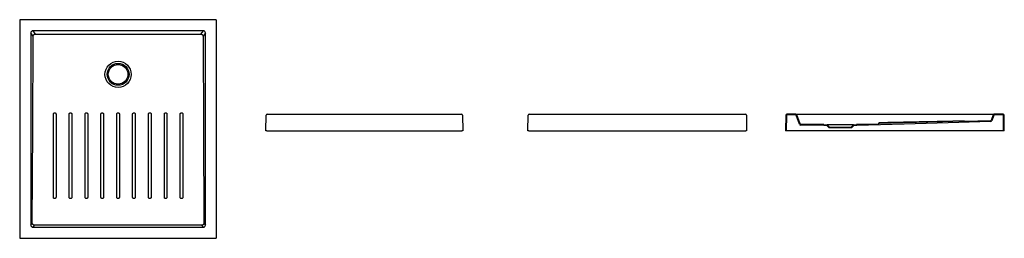
# Model space of a CAD drawing. Units: millimetres. Extents: x 3969.03 to 3973.53, y 2253.94 to 2254.94.
import ezdxf

# ---------------------------------------------------------------- set-up
doc = ezdxf.new("R2010")
doc.units = ezdxf.units.MM
doc.layers.add('SANINDUSA', color=3, linetype='Continuous')

msp = doc.modelspace()

# ---------------------------------------------------------------- linework, layer by layer
at = {"layer": 'SANINDUSA'}
for p, q in [((3969.0274, 2254.9381), (3969.0274, 2253.9461)), ((3969.9234, 2254.9421), (3969.0314, 2254.9421)), ((3969.9274, 2253.9461), (3969.9274, 2254.9381)), ((3969.0782, 2254.8813), (3969.0782, 2254.0028)), ((3969.089, 2254.8665), (3969.0782, 2254.8813)), ((3969.8672, 2254.8911), (3969.0875, 2254.8911)), ((3969.0875, 2254.8911), (3969.0986, 2254.876)), ((3969.8561, 2254.876), (3969.8672, 2254.8911)), ((3969.8766, 2254.8813), (3969.8657, 2254.8665)), ((3969.8766, 2254.0028), (3969.8766, 2254.8813)), ((3970.1533, 2254.4343), (3970.1543, 2254.5054)), ((3970.1583, 2254.5093), (3971.0483, 2254.5093)), ((3971.0523, 2254.5054), (3971.0533, 2254.4343)), ((3971.3516, 2254.4343), (3971.3526, 2254.5054)), ((3971.3566, 2254.5093), (3972.3466, 2254.5093)), ((3972.3506, 2254.5054), (3972.3516, 2254.4343)), ((3972.5309, 2254.5054), (3972.5299, 2254.4343)), ((3972.5341, 2254.5051), (3972.5331, 2254.4343)), ((3972.5771, 2254.5093), (3972.5349, 2254.5093)), ((3972.5769, 2254.5061), (3972.5351, 2254.5061)), ((3972.5771, 2254.5093), (3972.5907, 2254.5093)), ((3972.5929, 2254.464), (3972.5779, 2254.5055)), ((3972.5959, 2254.4653), (3972.5808, 2254.5067)), ((3972.5907, 2254.5093), (3973.4691, 2254.5093)), ((3973.4691, 2254.5093), (3973.4827, 2254.5093)), ((3973.4789, 2254.5067), (3973.4697, 2254.4812)), ((3973.4819, 2254.5055), (3973.4726, 2254.48)), ((3973.5249, 2254.5093), (3973.4827, 2254.5093)), ((3973.5247, 2254.5061), (3973.4828, 2254.5061)), ((3973.5267, 2254.4343), (3973.5257, 2254.5051)), ((3973.5299, 2254.4343), (3973.5289, 2254.5054)), ((3972.7048, 2254.4587), (3972.5985, 2254.4601)), ((3972.7049, 2254.4619), (3972.5987, 2254.4633)), ((3972.7184, 2254.4582), (3972.7048, 2254.4587)), ((3972.7049, 2254.4619), (3972.7199, 2254.4614)), ((3972.7285, 2254.4472), (3972.7184, 2254.4582)), ((3972.8399, 2254.4614), (3972.7199, 2254.4614)), ((3972.7199, 2254.4614), (3972.7299, 2254.4504)), ((3972.8299, 2254.4504), (3972.8399, 2254.4614)), ((3972.8413, 2254.4582), (3972.8313, 2254.4472)), ((3972.8399, 2254.4614), (3972.8549, 2254.4619)), ((3972.8551, 2254.4587), (3972.8413, 2254.4582)), ((3972.9528, 2254.4647), (3972.8549, 2254.4619)), ((3973.3449, 2254.4778), (3972.9587, 2254.4668)), ((3973.3479, 2254.4771), (3973.348, 2254.477)), ((3973.4669, 2254.4793), (3973.351, 2254.476)), ((3970.1573, 2254.4343), (3970.1533, 2254.4343)), ((3970.1573, 2254.4343), (3971.0493, 2254.4343)), ((3971.0533, 2254.4343), (3971.0493, 2254.4343)), ((3971.3556, 2254.4343), (3971.3516, 2254.4343)), ((3971.3556, 2254.4343), (3972.3476, 2254.4343)), ((3972.3516, 2254.4343), (3972.3476, 2254.4343)), ((3972.5331, 2254.4343), (3972.5299, 2254.4343)), ((3972.5341, 2254.4343), (3972.5331, 2254.4343)), ((3973.5257, 2254.4343), (3972.5341, 2254.4343)), ((3972.7349, 2254.4472), (3972.7285, 2254.4472)), ((3972.7299, 2254.4504), (3972.7349, 2254.4504)), ((3972.7349, 2254.4504), (3972.7349, 2254.4472)), ((3972.7349, 2254.4504), (3972.8249, 2254.4504)), ((3972.8249, 2254.4472), (3972.7349, 2254.4472)), ((3972.8249, 2254.4472), (3972.8249, 2254.4504)), ((3972.8249, 2254.4504), (3972.8299, 2254.4504)), ((3972.8313, 2254.4472), (3972.8249, 2254.4472)), ((3973.5267, 2254.4343), (3973.5257, 2254.4343)), ((3973.5299, 2254.4343), (3973.5267, 2254.4343)), ((3969.0782, 2254.0028), (3969.0848, 2254.0119)), ((3969.8699, 2254.0119), (3969.8766, 2254.0028)), ((3969.0943, 2254.0023), (3969.0875, 2253.993)), ((3969.0875, 2253.993), (3969.8672, 2253.993)), ((3969.8672, 2253.993), (3969.8604, 2254.0023)), ((3969.0314, 2253.9421), (3969.9234, 2253.9421))]:
    msp.add_line(p, q, dxfattribs=at)
at = {"layer": 'SANINDUSA', "flags": 128}
for points in [[(3969.0848, 2254.0119), (3969.087, 2254.4392), (3969.089, 2254.8665)], [(3969.8657, 2254.8665), (3969.8678, 2254.4392), (3969.8699, 2254.0119)], [(3969.4714, 2254.13), (3969.4714, 2254.1389), (3969.4714, 2254.1747), (3969.4714, 2254.2105), (3969.4714, 2254.3535), (3969.4714, 2254.5102)], [(3969.4834, 2254.5102), (3969.4834, 2254.5013), (3969.4834, 2254.4655), (3969.4834, 2254.3939), (3969.4834, 2254.3224), (3969.4834, 2254.2508), (3969.4834, 2254.1904), (3969.4834, 2254.13)], [(3973.4671, 2254.4761), (3973.2729, 2254.4705), (3973.0727, 2254.4649), (3972.8551, 2254.4587)], [(3969.8604, 2254.0023), (3969.6601, 2254.0023), (3969.4598, 2254.0023), (3969.0943, 2254.0023)]]:
    msp.add_lwpolyline(points, dxfattribs=at)
at = {"layer": 'SANINDUSA'}
for radius in [0.06, 0.05, 0.045]:
    msp.add_circle((3969.4774, 2254.6921), radius, dxfattribs=at)
for centre, radius, start, end in [((3970.1583, 2254.5053), 0.004, 90, 179.2), ((3971.0483, 2254.5053), 0.004, 0.8, 90), ((3971.3566, 2254.5053), 0.004, 90, 179.2), ((3972.3466, 2254.5053), 0.004, 0.8, 90), ((3972.5349, 2254.5053), 0.004, 90, 179.2), ((3972.5351, 2254.5051), 0.001, 90, 179.2), ((3972.5769, 2254.5051), 0.001, 20, 90), ((3972.5771, 2254.5053), 0.004, 20, 90), ((3973.4827, 2254.5053), 0.004, 90, 160), ((3973.4828, 2254.5051), 0.001, 90, 160), ((3973.5247, 2254.5051), 0.001, 0.8, 90), ((3973.5249, 2254.5053), 0.004, 0.8, 90), ((3972.5986, 2254.4661), 0.006, 200, 269.2442), ((3972.5987, 2254.4663), 0.003, 200, 269.2442), ((3972.9526, 2254.4731), 0.005, 271.1445, 308.0142), ((3972.9526, 2254.4719), 0.005, 271.244, 308.116), ((3972.9526, 2254.4708), 0.005, 271.3767, 308.2496), ((3972.9588, 2254.4652), 0.005, 91.1521, 128.0143), ((3972.9588, 2254.464), 0.005, 91.2552, 128.1162), ((3972.9588, 2254.463), 0.005, 91.3878, 128.2499), ((3972.9588, 2254.4618), 0.005, 91.6241, 128.4942), ((3973.345, 2254.4736), 0.005, 75.8864, 91.2649), ((3973.345, 2254.4733), 0.005, 76.4832, 91.4026), ((3973.345, 2254.473), 0.005, 77.0048, 91.5177), ((3973.345, 2254.4736), 0.005, 54.3954, 75.8864), ((3973.345, 2254.4733), 0.005, 54.5331, 76.4832), ((3973.345, 2254.473), 0.005, 54.6481, 77.0048), ((3973.3508, 2254.4817), 0.005, 234.3953, 251.0807), ((3973.3508, 2254.4814), 0.005, 234.533, 253.563), ((3973.3509, 2254.4811), 0.005, 234.533, 253.563), ((3973.3508, 2254.4817), 0.005, 251.0807, 271.2651), ((3973.3508, 2254.4814), 0.005, 253.563, 271.4029), ((3973.3509, 2254.4811), 0.005, 253.563, 271.4029), ((3973.4668, 2254.4822), 0.003, 271.6261, 340), ((3973.467, 2254.4821), 0.006, 271.6261, 340)]:
    msp.add_arc(centre, radius, start, end, dxfattribs=at)
for centre, major_axis, ratio, start_param, end_param in [((3969.0314, 2254.9381), (0.00283, -0.00283), 0.999805, 2.356292, 3.926893), ((3969.9234, 2254.9381), (-0.00283, -0.00283), 0.999805, 2.356292, 3.926893), ((3969.0888, 2254.88), (-0.00695, 0.00944), 0.853352, 5.692293, 7.174452), ((3969.8659, 2254.88), (0.00695, 0.00944), 0.853352, 5.391918, 6.874077), ((3969.0888, 2254.0042), (0.00695, 0.00944), 0.853352, 2.250326, 3.732485), ((3969.8659, 2254.0042), (-0.00695, 0.00944), 0.853352, 2.550701, 4.03286), ((3969.0314, 2253.9461), (0.00283, 0.00283), 0.999805, 2.356292, 3.926893), ((3969.9234, 2253.9461), (-0.00283, 0.00283), 0.999805, 2.356292, 3.926893)]:
    msp.add_ellipse(centre, major_axis=major_axis, ratio=ratio, start_param=start_param, end_param=end_param, dxfattribs=at)
for points, knots in [([(3969.089, 2254.8665), (3969.0891, 2254.8671), (3969.0891, 2254.8677), (3969.0893, 2254.8686), (3969.0894, 2254.8689), (3969.0896, 2254.8695), (3969.0898, 2254.8701), (3969.0901, 2254.8707), (3969.0904, 2254.8712), (3969.0905, 2254.8715), (3969.0911, 2254.8723), (3969.0915, 2254.8727), (3969.0923, 2254.8736), (3969.0928, 2254.874), (3969.0938, 2254.8747), (3969.0944, 2254.875), (3969.0952, 2254.8754), (3969.0955, 2254.8755), (3969.0961, 2254.8757), (3969.0964, 2254.8758), (3969.0973, 2254.876), (3969.098, 2254.876), (3969.0986, 2254.876)], [0, 0, 0, 0, 0.125, 0.125, 0.1875, 0.1875, 0.25, 0.3125, 0.3125, 0.375, 0.375, 0.5, 0.5, 0.625, 0.625, 0.75, 0.75, 0.8125, 0.8125, 0.875, 0.875, 1, 1, 1, 1]), ([(3969.0986, 2254.876), (3969.2176, 2254.876), (3969.4033, 2254.876), (3969.6559, 2254.876), (3969.7894, 2254.876), (3969.8561, 2254.876)], [0, 0, 0, 0, 0.471237, 0.735619, 1, 1, 1, 1]), ([(3969.8561, 2254.876), (3969.8568, 2254.876), (3969.8574, 2254.876), (3969.8586, 2254.8757), (3969.8592, 2254.8755), (3969.8601, 2254.8751), (3969.8603, 2254.875), (3969.8609, 2254.8747), (3969.8612, 2254.8745), (3969.8619, 2254.874), (3969.8624, 2254.8736), (3969.8631, 2254.873), (3969.8633, 2254.8727), (3969.8637, 2254.8722), (3969.8638, 2254.872), (3969.8644, 2254.8712), (3969.8647, 2254.8707), (3969.865, 2254.8698), (3969.8651, 2254.8695), (3969.8653, 2254.8689), (3969.8654, 2254.8686), (3969.8656, 2254.8677), (3969.8657, 2254.8671), (3969.8657, 2254.8665)], [0, 0, 0, 0, 0.125, 0.125, 0.25, 0.25, 0.3125, 0.3125, 0.375, 0.375, 0.5, 0.5, 0.5625, 0.5625, 0.625, 0.625, 0.75, 0.75, 0.8125, 0.8125, 0.875, 0.875, 1, 1, 1, 1]), ([(3969.1814, 2254.5102), (3969.1814, 2254.511), (3969.1816, 2254.5124), (3969.1828, 2254.5142), (3969.1843, 2254.5155), (3969.186, 2254.5161), (3969.187, 2254.5162), (3969.1874, 2254.5162)], [0, 0, 0, 0, 0.242743, 0.457549, 0.672391, 0.887231, 1, 1, 1, 1]), ([(3969.1814, 2254.13), (3969.1814, 2254.1934), (3969.1814, 2254.2567), (3969.1814, 2254.3518), (3969.1814, 2254.3835), (3969.1814, 2254.4468), (3969.1814, 2254.4785), (3969.1814, 2254.5102)], [0, 0, 0, 0, 0.5, 0.5, 0.75, 0.75, 1, 1, 1, 1]), ([(3969.1874, 2254.5162), (3969.1881, 2254.5161), (3969.1896, 2254.516), (3969.1914, 2254.5148), (3969.1927, 2254.5132), (3969.1933, 2254.5116), (3969.1933, 2254.5106), (3969.1934, 2254.5102)], [0, 0, 0, 0, 0.242753, 0.457473, 0.672155, 0.886838, 1, 1, 1, 1]), ([(3969.1934, 2254.5102), (3969.1934, 2254.5072), (3969.1934, 2254.4923), (3969.1934, 2254.4297), (3969.1934, 2254.306), (3969.1934, 2254.1941), (3969.1934, 2254.13)], [0, 0, 0, 0, 0.023521, 0.117604, 0.493936, 1, 1, 1, 1]), ([(3969.2539, 2254.5102), (3969.2539, 2254.5106), (3969.2539, 2254.511), (3969.254, 2254.5118), (3969.2542, 2254.5121), (3969.2545, 2254.5129), (3969.2546, 2254.5132), (3969.255, 2254.5137), (3969.2551, 2254.5139), (3969.2553, 2254.5142), (3969.2555, 2254.5143), (3969.2559, 2254.5147), (3969.2562, 2254.515), (3969.2568, 2254.5154), (3969.2572, 2254.5156), (3969.2579, 2254.5159), (3969.2583, 2254.516), (3969.2591, 2254.5162), (3969.2595, 2254.5162), (3969.2599, 2254.5162)], [0, 0, 0, 0, 0.125, 0.125, 0.25, 0.25, 0.375, 0.375, 0.4375, 0.4375, 0.5, 0.5, 0.625, 0.625, 0.75, 0.75, 0.875, 0.875, 1, 1, 1, 1]), ([(3969.2539, 2254.13), (3969.2539, 2254.1934), (3969.2539, 2254.2567), (3969.2539, 2254.3518), (3969.2539, 2254.3835), (3969.2539, 2254.4468), (3969.2539, 2254.4785), (3969.2539, 2254.5102)], [0, 0, 0, 0, 0.5, 0.5, 0.75, 0.75, 1, 1, 1, 1]), ([(3969.2599, 2254.5162), (3969.2602, 2254.5162), (3969.2606, 2254.5162), (3969.2614, 2254.516), (3969.2618, 2254.5159), (3969.2625, 2254.5156), (3969.2629, 2254.5154), (3969.2633, 2254.5151), (3969.2635, 2254.515), (3969.2638, 2254.5147), (3969.264, 2254.5146), (3969.2644, 2254.5142), (3969.2646, 2254.5139), (3969.2651, 2254.5132), (3969.2652, 2254.5129), (3969.2655, 2254.5121), (3969.2657, 2254.5118), (3969.2658, 2254.511), (3969.2659, 2254.5106), (3969.2659, 2254.5102)], [0, 0, 0, 0, 0.125, 0.125, 0.25, 0.25, 0.375, 0.375, 0.4375, 0.4375, 0.5, 0.5, 0.625, 0.625, 0.75, 0.75, 0.875, 0.875, 1, 1, 1, 1]), ([(3969.2659, 2254.5102), (3969.2659, 2254.4785), (3969.2659, 2254.4468), (3969.2659, 2254.3835), (3969.2659, 2254.3518), (3969.2659, 2254.2567), (3969.2659, 2254.1934), (3969.2659, 2254.13)], [0, 0, 0, 0, 0.25, 0.25, 0.5, 0.5, 1, 1, 1, 1]), ([(3969.3264, 2254.5102), (3969.3264, 2254.511), (3969.3266, 2254.5124), (3969.3278, 2254.5142), (3969.3293, 2254.5155), (3969.331, 2254.5161), (3969.332, 2254.5162), (3969.3324, 2254.5162)], [0, 0, 0, 0, 0.24276, 0.457601, 0.67246, 0.88729, 1, 1, 1, 1]), ([(3969.3264, 2254.13), (3969.3264, 2254.133), (3969.3264, 2254.1479), (3969.3264, 2254.2105), (3969.3264, 2254.3342), (3969.3264, 2254.4461), (3969.3264, 2254.5102)], [0, 0, 0, 0, 0.0235186, 0.1175926, 0.4938891, 1, 1, 1, 1]), ([(3969.3324, 2254.5162), (3969.3331, 2254.5161), (3969.3346, 2254.516), (3969.3364, 2254.5148), (3969.3377, 2254.5132), (3969.3383, 2254.5116), (3969.3383, 2254.5106), (3969.3384, 2254.5102)], [0, 0, 0, 0, 0.242748, 0.45743, 0.672093, 0.886786, 1, 1, 1, 1]), ([(3969.3384, 2254.5102), (3969.3384, 2254.4785), (3969.3384, 2254.4468), (3969.3384, 2254.3835), (3969.3384, 2254.3518), (3969.3384, 2254.2567), (3969.3384, 2254.1934), (3969.3384, 2254.13)], [0, 0, 0, 0, 0.25, 0.25, 0.5, 0.5, 1, 1, 1, 1]), ([(3969.3989, 2254.5102), (3969.3989, 2254.5106), (3969.3989, 2254.511), (3969.3991, 2254.5117), (3969.3992, 2254.5121), (3969.3995, 2254.5129), (3969.3997, 2254.5132), (3969.4, 2254.5137), (3969.4001, 2254.5138), (3969.4003, 2254.5142), (3969.4005, 2254.5143), (3969.4009, 2254.5147), (3969.4012, 2254.515), (3969.4018, 2254.5154), (3969.4022, 2254.5156), (3969.4029, 2254.5159), (3969.4033, 2254.516), (3969.4041, 2254.5162), (3969.4045, 2254.5162), (3969.4049, 2254.5162)], [0, 0, 0, 0, 0.125, 0.125, 0.25, 0.25, 0.375, 0.375, 0.4375, 0.4375, 0.5, 0.5, 0.625, 0.625, 0.75, 0.75, 0.875, 0.875, 1, 1, 1, 1]), ([(3969.3989, 2254.13), (3969.3989, 2254.1934), (3969.3989, 2254.2567), (3969.3989, 2254.3518), (3969.3989, 2254.3835), (3969.3989, 2254.4468), (3969.3989, 2254.4785), (3969.3989, 2254.5102)], [0, 0, 0, 0, 0.5, 0.5, 0.75, 0.75, 1, 1, 1, 1]), ([(3969.4049, 2254.5162), (3969.4053, 2254.5162), (3969.4056, 2254.5162), (3969.4064, 2254.516), (3969.4068, 2254.5159), (3969.4075, 2254.5156), (3969.4079, 2254.5154), (3969.4084, 2254.5151), (3969.4085, 2254.515), (3969.4088, 2254.5147), (3969.409, 2254.5146), (3969.4094, 2254.5142), (3969.4096, 2254.5139), (3969.4101, 2254.5132), (3969.4103, 2254.5129), (3969.4106, 2254.5121), (3969.4107, 2254.5118), (3969.4108, 2254.511), (3969.4109, 2254.5106), (3969.4109, 2254.5102)], [0, 0, 0, 0, 0.125, 0.125, 0.25, 0.25, 0.375, 0.375, 0.4375, 0.4375, 0.5, 0.5, 0.625, 0.625, 0.75, 0.75, 0.875, 0.875, 1, 1, 1, 1]), ([(3969.4109, 2254.5102), (3969.4109, 2254.4785), (3969.4109, 2254.4468), (3969.4109, 2254.3835), (3969.4109, 2254.3518), (3969.4109, 2254.2567), (3969.4109, 2254.1934), (3969.4109, 2254.13)], [0, 0, 0, 0, 0.25, 0.25, 0.5, 0.5, 1, 1, 1, 1]), ([(3969.4714, 2254.5102), (3969.4715, 2254.511), (3969.4716, 2254.5124), (3969.4728, 2254.5142), (3969.4744, 2254.5155), (3969.476, 2254.5161), (3969.477, 2254.5162), (3969.4774, 2254.5162)], [0, 0, 0, 0, 0.242798, 0.45764, 0.672443, 0.887192, 1, 1, 1, 1]), ([(3969.4774, 2254.5162), (3969.4778, 2254.5162), (3969.4782, 2254.5162), (3969.4789, 2254.516), (3969.4793, 2254.5159), (3969.48, 2254.5156), (3969.4804, 2254.5154), (3969.4809, 2254.5151), (3969.481, 2254.515), (3969.4813, 2254.5147), (3969.4815, 2254.5146), (3969.4819, 2254.5142), (3969.4821, 2254.5139), (3969.4826, 2254.5132), (3969.4828, 2254.5129), (3969.4831, 2254.5121), (3969.4832, 2254.5118), (3969.4833, 2254.511), (3969.4834, 2254.5106), (3969.4834, 2254.5102)], [0, 0, 0, 0, 0.125, 0.125, 0.25, 0.25, 0.375, 0.375, 0.4375, 0.4375, 0.5, 0.5, 0.625, 0.625, 0.75, 0.75, 0.875, 0.875, 1, 1, 1, 1]), ([(3969.5439, 2254.5102), (3969.5439, 2254.5106), (3969.5439, 2254.511), (3969.5441, 2254.5117), (3969.5442, 2254.5121), (3969.5445, 2254.5129), (3969.5447, 2254.5132), (3969.545, 2254.5137), (3969.5451, 2254.5138), (3969.5454, 2254.5142), (3969.5455, 2254.5143), (3969.5459, 2254.5147), (3969.5462, 2254.515), (3969.5469, 2254.5154), (3969.5472, 2254.5156), (3969.5479, 2254.5159), (3969.5483, 2254.516), (3969.5491, 2254.5162), (3969.5495, 2254.5162), (3969.5499, 2254.5162)], [0, 0, 0, 0, 0.125, 0.125, 0.25, 0.25, 0.375, 0.375, 0.4375, 0.4375, 0.5, 0.5, 0.625, 0.625, 0.75, 0.75, 0.875, 0.875, 1, 1, 1, 1]), ([(3969.5439, 2254.13), (3969.5439, 2254.1934), (3969.5439, 2254.2567), (3969.5439, 2254.3518), (3969.5439, 2254.3835), (3969.5439, 2254.4468), (3969.5439, 2254.4785), (3969.5439, 2254.5102)], [0, 0, 0, 0, 0.5, 0.5, 0.75, 0.75, 1, 1, 1, 1]), ([(3969.5499, 2254.5162), (3969.5503, 2254.5162), (3969.5507, 2254.5162), (3969.5514, 2254.516), (3969.5518, 2254.5159), (3969.5525, 2254.5156), (3969.5529, 2254.5154), (3969.5534, 2254.5151), (3969.5535, 2254.515), (3969.5538, 2254.5147), (3969.554, 2254.5146), (3969.5544, 2254.5142), (3969.5546, 2254.5139), (3969.5551, 2254.5132), (3969.5553, 2254.5129), (3969.5556, 2254.5121), (3969.5557, 2254.5118), (3969.5558, 2254.511), (3969.5559, 2254.5106), (3969.5559, 2254.5102)], [0, 0, 0, 0, 0.125, 0.125, 0.25, 0.25, 0.375, 0.375, 0.4375, 0.4375, 0.5, 0.5, 0.625, 0.625, 0.75, 0.75, 0.875, 0.875, 1, 1, 1, 1]), ([(3969.5559, 2254.5102), (3969.5559, 2254.4785), (3969.5559, 2254.4468), (3969.5559, 2254.3835), (3969.5559, 2254.3518), (3969.5559, 2254.2567), (3969.5559, 2254.1934), (3969.5559, 2254.13)], [0, 0, 0, 0, 0.25, 0.25, 0.5, 0.5, 1, 1, 1, 1]), ([(3969.6164, 2254.5102), (3969.6165, 2254.511), (3969.6166, 2254.5124), (3969.6178, 2254.5142), (3969.6194, 2254.5155), (3969.621, 2254.5161), (3969.622, 2254.5162), (3969.6224, 2254.5162)], [0, 0, 0, 0, 0.242752, 0.457532, 0.672245, 0.886919, 1, 1, 1, 1]), ([(3969.6164, 2254.13), (3969.6164, 2254.1934), (3969.6164, 2254.2567), (3969.6164, 2254.3518), (3969.6164, 2254.3835), (3969.6164, 2254.4468), (3969.6164, 2254.4785), (3969.6164, 2254.5102)], [0, 0, 0, 0, 0.5, 0.5, 0.75, 0.75, 1, 1, 1, 1]), ([(3969.6224, 2254.5162), (3969.6231, 2254.5161), (3969.6246, 2254.516), (3969.6264, 2254.5148), (3969.6277, 2254.5132), (3969.6283, 2254.5116), (3969.6284, 2254.5106), (3969.6284, 2254.5102)], [0, 0, 0, 0, 0.24276, 0.457507, 0.672316, 0.887165, 1, 1, 1, 1]), ([(3969.6284, 2254.5102), (3969.6284, 2254.5072), (3969.6284, 2254.4923), (3969.6284, 2254.4297), (3969.6284, 2254.306), (3969.6284, 2254.1941), (3969.6284, 2254.13)], [0, 0, 0, 0, 0.02352, 0.117599, 0.493915, 1, 1, 1, 1]), ([(3969.6889, 2254.5102), (3969.6889, 2254.5106), (3969.6889, 2254.511), (3969.6891, 2254.5118), (3969.6892, 2254.5121), (3969.6895, 2254.5129), (3969.6897, 2254.5132), (3969.69, 2254.5137), (3969.6901, 2254.5139), (3969.6904, 2254.5142), (3969.6905, 2254.5143), (3969.6909, 2254.5147), (3969.6912, 2254.515), (3969.6919, 2254.5154), (3969.6922, 2254.5156), (3969.6929, 2254.5159), (3969.6933, 2254.516), (3969.6941, 2254.5162), (3969.6945, 2254.5162), (3969.6949, 2254.5162)], [0, 0, 0, 0, 0.125, 0.125, 0.25, 0.25, 0.375, 0.375, 0.4375, 0.4375, 0.5, 0.5, 0.625, 0.625, 0.75, 0.75, 0.875, 0.875, 1, 1, 1, 1]), ([(3969.6889, 2254.13), (3969.6889, 2254.1934), (3969.6889, 2254.2567), (3969.6889, 2254.3518), (3969.6889, 2254.3835), (3969.6889, 2254.4468), (3969.6889, 2254.4785), (3969.6889, 2254.5102)], [0, 0, 0, 0, 0.5, 0.5, 0.75, 0.75, 1, 1, 1, 1]), ([(3969.6949, 2254.5162), (3969.6953, 2254.5162), (3969.6957, 2254.5162), (3969.6964, 2254.516), (3969.6968, 2254.5159), (3969.6975, 2254.5156), (3969.6979, 2254.5154), (3969.6984, 2254.5151), (3969.6985, 2254.515), (3969.6988, 2254.5147), (3969.699, 2254.5146), (3969.6994, 2254.5142), (3969.6997, 2254.5139), (3969.7001, 2254.5132), (3969.7003, 2254.5129), (3969.7006, 2254.5121), (3969.7007, 2254.5118), (3969.7008, 2254.511), (3969.7009, 2254.5106), (3969.7009, 2254.5102)], [0, 0, 0, 0, 0.125, 0.125, 0.25, 0.25, 0.375, 0.375, 0.4375, 0.4375, 0.5, 0.5, 0.625, 0.625, 0.75, 0.75, 0.875, 0.875, 1, 1, 1, 1]), ([(3969.7009, 2254.5102), (3969.7009, 2254.4785), (3969.7009, 2254.4468), (3969.7009, 2254.3835), (3969.7009, 2254.3518), (3969.7009, 2254.2567), (3969.7009, 2254.1934), (3969.7009, 2254.13)], [0, 0, 0, 0, 0.25, 0.25, 0.5, 0.5, 1, 1, 1, 1]), ([(3969.7614, 2254.5102), (3969.7615, 2254.511), (3969.7616, 2254.5124), (3969.7628, 2254.5142), (3969.7644, 2254.5155), (3969.766, 2254.5161), (3969.767, 2254.5162), (3969.7674, 2254.5162)], [0, 0, 0, 0, 0.242751, 0.457501, 0.672199, 0.886877, 1, 1, 1, 1]), ([(3969.7614, 2254.13), (3969.7614, 2254.133), (3969.7614, 2254.1479), (3969.7614, 2254.2105), (3969.7614, 2254.3342), (3969.7614, 2254.4461), (3969.7614, 2254.5102)], [0, 0, 0, 0, 0.0235205, 0.1176022, 0.4939294, 1, 1, 1, 1]), ([(3969.7674, 2254.5162), (3969.7682, 2254.5161), (3969.7696, 2254.516), (3969.7714, 2254.5148), (3969.7727, 2254.5132), (3969.7733, 2254.5116), (3969.7734, 2254.5106), (3969.7734, 2254.5102)], [0, 0, 0, 0, 0.242754, 0.457527, 0.672353, 0.887196, 1, 1, 1, 1]), ([(3969.7734, 2254.5102), (3969.7734, 2254.5072), (3969.7734, 2254.4923), (3969.7734, 2254.4297), (3969.7734, 2254.306), (3969.7734, 2254.1941), (3969.7734, 2254.13)], [0, 0, 0, 0, 0.0235209, 0.1176044, 0.4939381, 1, 1, 1, 1]), ([(3972.9528, 2254.4647), (3972.9533, 2254.4647), (3972.9538, 2254.4648), (3972.9546, 2254.4651), (3972.9548, 2254.4652), (3972.9553, 2254.4654), (3972.9555, 2254.4656), (3972.9557, 2254.4657)], [0, 0, 0, 0, 0.5, 0.5, 0.75, 0.75, 1, 1, 1, 1]), ([(3972.9617, 2254.4703), (3972.9613, 2254.4703), (3972.9609, 2254.4703), (3972.9604, 2254.4703), (3972.9602, 2254.4703), (3972.9599, 2254.4703), (3972.9597, 2254.4703), (3972.9594, 2254.4703), (3972.9593, 2254.4703), (3972.9591, 2254.4703), (3972.959, 2254.4703), (3972.9589, 2254.4702), (3972.9588, 2254.4702), (3972.9587, 2254.4702), (3972.9587, 2254.4702), (3972.9587, 2254.4702)], [0, 0, 0, 0, 0.25, 0.25, 0.375, 0.375, 0.5, 0.5, 0.625, 0.625, 0.75, 0.75, 0.875, 0.875, 1, 1, 1, 1]), ([(3972.9617, 2254.4692), (3972.9613, 2254.4691), (3972.9609, 2254.4691), (3972.9604, 2254.4691), (3972.9602, 2254.4691), (3972.9599, 2254.4691), (3972.9597, 2254.4691), (3972.9594, 2254.4691), (3972.9593, 2254.4691), (3972.9591, 2254.4691), (3972.959, 2254.4691), (3972.9589, 2254.4691), (3972.9588, 2254.4691), (3972.9587, 2254.4691), (3972.9587, 2254.469), (3972.9587, 2254.469)], [0, 0, 0, 0, 0.25, 0.25, 0.375, 0.375, 0.5, 0.5, 0.625, 0.625, 0.75, 0.75, 0.875, 0.875, 1, 1, 1, 1]), ([(3972.9617, 2254.4681), (3972.9613, 2254.4681), (3972.9609, 2254.4681), (3972.9604, 2254.4681), (3972.9602, 2254.4681), (3972.9599, 2254.468), (3972.9597, 2254.468), (3972.9594, 2254.468), (3972.9593, 2254.468), (3972.9591, 2254.468), (3972.959, 2254.468), (3972.9589, 2254.468), (3972.9588, 2254.468), (3972.9587, 2254.468), (3972.9587, 2254.468), (3972.9587, 2254.468)], [0, 0, 0, 0, 0.25, 0.25, 0.375, 0.375, 0.5, 0.5, 0.625, 0.625, 0.75, 0.75, 0.875, 0.875, 1, 1, 1, 1]), ([(3973.3419, 2254.4785), (3973.2785, 2254.4771), (3973.2152, 2254.4757), (3973.1201, 2254.4737), (3973.0884, 2254.473), (3973.0251, 2254.4716), (3972.9934, 2254.471), (3972.9617, 2254.4703)], [0, 0, 0, 0, 0.5, 0.5, 0.75, 0.75, 1, 1, 1, 1]), ([(3973.3419, 2254.4782), (3973.2785, 2254.4767), (3973.2152, 2254.4751), (3973.1201, 2254.4728), (3973.0884, 2254.4721), (3973.0251, 2254.4706), (3972.9934, 2254.4699), (3972.9617, 2254.4692)], [0, 0, 0, 0, 0.5, 0.5, 0.75, 0.75, 1, 1, 1, 1]), ([(3973.3419, 2254.4779), (3973.2785, 2254.4763), (3973.2152, 2254.4746), (3973.1201, 2254.4721), (3973.0884, 2254.4713), (3973.0251, 2254.4697), (3972.9934, 2254.4689), (3972.9617, 2254.4681)], [0, 0, 0, 0, 0.5, 0.5, 0.75, 0.75, 1, 1, 1, 1]), ([(3973.3449, 2254.4786), (3973.3449, 2254.4786), (3973.3448, 2254.4786), (3973.3446, 2254.4786), (3973.3445, 2254.4786), (3973.3443, 2254.4786), (3973.3442, 2254.4786), (3973.3439, 2254.4786), (3973.3437, 2254.4785), (3973.3434, 2254.4785), (3973.3432, 2254.4785), (3973.3429, 2254.4785), (3973.3427, 2254.4785), (3973.3423, 2254.4785), (3973.3421, 2254.4785), (3973.3419, 2254.4785)], [0, 0, 0, 0, 0.25, 0.25, 0.375, 0.375, 0.5, 0.5, 0.625, 0.625, 0.75, 0.75, 0.875, 0.875, 1, 1, 1, 1]), ([(3973.3438, 2254.4782), (3973.3438, 2254.4782), (3973.3436, 2254.4782), (3973.3429, 2254.4782), (3973.3422, 2254.4782), (3973.3419, 2254.4782)], [0, 0, 0, 0, 0.048016, 0.523986, 1, 1, 1, 1]), ([(3973.3449, 2254.478), (3973.3449, 2254.478), (3973.3448, 2254.478), (3973.3446, 2254.478), (3973.3445, 2254.478), (3973.3443, 2254.478), (3973.3442, 2254.478), (3973.3439, 2254.478), (3973.3437, 2254.478), (3973.3434, 2254.478), (3973.3432, 2254.478), (3973.3429, 2254.478), (3973.3427, 2254.478), (3973.3423, 2254.478), (3973.3421, 2254.478), (3973.3419, 2254.4779)], [0, 0, 0, 0, 0.25, 0.25, 0.375, 0.375, 0.5, 0.5, 0.625, 0.625, 0.75, 0.75, 0.875, 0.875, 1, 1, 1, 1]), ([(3973.3449, 2254.4783), (3973.3449, 2254.4783), (3973.3448, 2254.4783), (3973.3445, 2254.4783), (3973.3441, 2254.4783), (3973.3438, 2254.4782)], [0, 0, 0, 0, 0.256632, 0.648011, 1, 1, 1, 1]), ([(3973.3479, 2254.4769), (3973.3475, 2254.4772), (3973.347, 2254.4774), (3973.3462, 2254.4777), (3973.346, 2254.4777), (3973.3454, 2254.4778), (3973.3452, 2254.4778), (3973.3449, 2254.4778)], [0, 0, 0, 0, 0.5, 0.5, 0.75, 0.75, 1, 1, 1, 1]), ([(3973.3479, 2254.4769), (3973.3481, 2254.4767), (3973.3484, 2254.4766), (3973.3489, 2254.4763), (3973.3491, 2254.4762), (3973.3496, 2254.4761), (3973.3499, 2254.476), (3973.3504, 2254.476), (3973.3507, 2254.476), (3973.351, 2254.476)], [0, 0, 0, 0, 0.25, 0.25, 0.5, 0.5, 0.75, 0.75, 1, 1, 1, 1]), ([(3969.1874, 2254.124), (3969.1866, 2254.1241), (3969.1852, 2254.1243), (3969.1833, 2254.1254), (3969.182, 2254.127), (3969.1814, 2254.1286), (3969.1814, 2254.1297), (3969.1814, 2254.13)], [0, 0, 0, 0, 0.24274, 0.457426, 0.672138, 0.886883, 1, 1, 1, 1]), ([(3969.1934, 2254.13), (3969.1933, 2254.1293), (3969.1931, 2254.1278), (3969.192, 2254.126), (3969.1904, 2254.1247), (3969.1887, 2254.1241), (3969.1877, 2254.124), (3969.1874, 2254.124)], [0, 0, 0, 0, 0.242768, 0.457605, 0.672425, 0.887203, 1, 1, 1, 1]), ([(3969.2599, 2254.124), (3969.2591, 2254.1241), (3969.2577, 2254.1243), (3969.2558, 2254.1254), (3969.2545, 2254.127), (3969.2539, 2254.1286), (3969.2539, 2254.1297), (3969.2539, 2254.13)], [0, 0, 0, 0, 0.242739, 0.457413, 0.672117, 0.886865, 1, 1, 1, 1]), ([(3969.2659, 2254.13), (3969.2658, 2254.1292), (3969.2656, 2254.1278), (3969.2645, 2254.126), (3969.2629, 2254.1247), (3969.2612, 2254.1241), (3969.2602, 2254.124), (3969.2599, 2254.124)], [0, 0, 0, 0, 0.242759, 0.457614, 0.672434, 0.887209, 1, 1, 1, 1]), ([(3969.3324, 2254.124), (3969.3316, 2254.1241), (3969.3302, 2254.1243), (3969.3283, 2254.1254), (3969.327, 2254.127), (3969.3264, 2254.1286), (3969.3264, 2254.1297), (3969.3264, 2254.13)], [0, 0, 0, 0, 0.242736, 0.457402, 0.672107, 0.88686, 1, 1, 1, 1]), ([(3969.3384, 2254.13), (3969.3383, 2254.1292), (3969.3381, 2254.1278), (3969.337, 2254.126), (3969.3354, 2254.1247), (3969.3337, 2254.1241), (3969.3327, 2254.124), (3969.3324, 2254.124)], [0, 0, 0, 0, 0.242755, 0.457616, 0.672438, 0.887206, 1, 1, 1, 1]), ([(3969.4049, 2254.124), (3969.4041, 2254.1241), (3969.4027, 2254.1243), (3969.4008, 2254.1254), (3969.3995, 2254.127), (3969.3989, 2254.1286), (3969.3989, 2254.1297), (3969.3989, 2254.13)], [0, 0, 0, 0, 0.242737, 0.457396, 0.672102, 0.886868, 1, 1, 1, 1]), ([(3969.4109, 2254.13), (3969.4108, 2254.1292), (3969.4106, 2254.1278), (3969.4095, 2254.126), (3969.4079, 2254.1247), (3969.4062, 2254.1241), (3969.4052, 2254.124), (3969.4049, 2254.124)], [0, 0, 0, 0, 0.242752, 0.457614, 0.672433, 0.887189, 1, 1, 1, 1]), ([(3969.4774, 2254.124), (3969.4766, 2254.1241), (3969.4752, 2254.1243), (3969.4733, 2254.1254), (3969.4721, 2254.127), (3969.4714, 2254.1286), (3969.4714, 2254.1297), (3969.4714, 2254.13)], [0, 0, 0, 0, 0.24274, 0.457408, 0.672121, 0.886896, 1, 1, 1, 1]), ([(3969.4834, 2254.13), (3969.4833, 2254.1292), (3969.4831, 2254.1278), (3969.482, 2254.126), (3969.4804, 2254.1247), (3969.4787, 2254.1241), (3969.4777, 2254.124), (3969.4774, 2254.124)], [0, 0, 0, 0, 0.242745, 0.457603, 0.672414, 0.887155, 1, 1, 1, 1]), ([(3969.5499, 2254.124), (3969.5491, 2254.1241), (3969.5477, 2254.1243), (3969.5458, 2254.1254), (3969.5446, 2254.127), (3969.5439, 2254.1286), (3969.5439, 2254.1297), (3969.5439, 2254.13)], [0, 0, 0, 0, 0.242745, 0.457424, 0.672148, 0.886939, 1, 1, 1, 1]), ([(3969.5559, 2254.13), (3969.5558, 2254.1292), (3969.5556, 2254.1278), (3969.5545, 2254.126), (3969.5529, 2254.1247), (3969.5512, 2254.1241), (3969.5502, 2254.124), (3969.5499, 2254.124)], [0, 0, 0, 0, 0.242741, 0.457586, 0.672382, 0.887114, 1, 1, 1, 1]), ([(3969.6224, 2254.124), (3969.6216, 2254.1241), (3969.6202, 2254.1243), (3969.6183, 2254.1254), (3969.6171, 2254.127), (3969.6164, 2254.1286), (3969.6164, 2254.1297), (3969.6164, 2254.13)], [0, 0, 0, 0, 0.2427553, 0.4574477, 0.672187, 0.8869833, 1, 1, 1, 1]), ([(3969.6284, 2254.13), (3969.6283, 2254.1292), (3969.6281, 2254.1278), (3969.627, 2254.126), (3969.6254, 2254.1247), (3969.6238, 2254.1241), (3969.6227, 2254.124), (3969.6224, 2254.124)], [0, 0, 0, 0, 0.242737, 0.457566, 0.672348, 0.887076, 1, 1, 1, 1]), ([(3969.6949, 2254.124), (3969.6941, 2254.1241), (3969.6927, 2254.1243), (3969.6908, 2254.1254), (3969.6896, 2254.127), (3969.6889, 2254.1286), (3969.6889, 2254.1297), (3969.6889, 2254.13)], [0, 0, 0, 0, 0.242765, 0.457471, 0.672218, 0.887023, 1, 1, 1, 1]), ([(3969.7009, 2254.13), (3969.7008, 2254.1292), (3969.7006, 2254.1278), (3969.6995, 2254.126), (3969.6979, 2254.1247), (3969.6963, 2254.1241), (3969.6952, 2254.124), (3969.6949, 2254.124)], [0, 0, 0, 0, 0.242739, 0.457551, 0.672326, 0.887048, 1, 1, 1, 1]), ([(3969.7674, 2254.124), (3969.7666, 2254.1241), (3969.7652, 2254.1243), (3969.7633, 2254.1254), (3969.7621, 2254.127), (3969.7614, 2254.1286), (3969.7614, 2254.1297), (3969.7614, 2254.13)], [0, 0, 0, 0, 0.242769, 0.457495, 0.672252, 0.887057, 1, 1, 1, 1]), ([(3969.7734, 2254.13), (3969.7733, 2254.1293), (3969.7731, 2254.1278), (3969.772, 2254.126), (3969.7704, 2254.1247), (3969.7688, 2254.1241), (3969.7677, 2254.124), (3969.7674, 2254.124)], [0, 0, 0, 0, 0.242742, 0.457539, 0.672303, 0.887027, 1, 1, 1, 1]), ([(3969.0943, 2254.0023), (3969.0937, 2254.0023), (3969.0921, 2254.0025), (3969.0895, 2254.0035), (3969.087, 2254.0056), (3969.0852, 2254.0086), (3969.085, 2254.0108), (3969.0848, 2254.0119)], [0, 0, 0, 0, 0.125786, 0.330156, 0.546002, 0.775075, 1, 1, 1, 1]), ([(3969.8699, 2254.0119), (3969.8698, 2254.0111), (3969.8696, 2254.0092), (3969.8684, 2254.0066), (3969.8663, 2254.0042), (3969.8635, 2254.0026), (3969.8614, 2254.0024), (3969.8604, 2254.0023)], [0, 0, 0, 0, 0.170457, 0.374753, 0.579221, 0.790651, 1, 1, 1, 1])]:
    msp.add_open_spline(points, degree=3, knots=knots, dxfattribs=at)
for points in [[(3972.8549, 2254.4619), (3972.8549, 2254.4619), (3972.8547, 2254.4619), (3972.8543, 2254.4619)], [(3972.8543, 2254.4619), (3972.8543, 2254.4619), (3972.8543, 2254.4619), (3972.8543, 2254.4619)]]:
    msp.add_open_spline(points, degree=3, dxfattribs=at)

doc.saveas('drawing.dxf')
